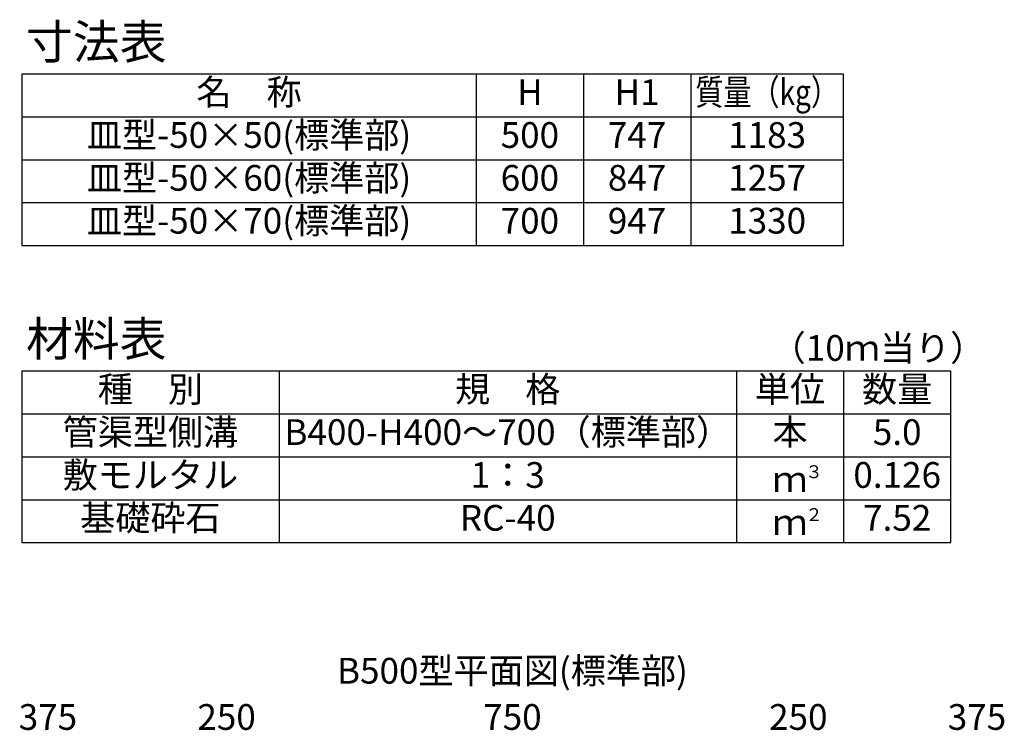
# Model space of a CAD drawing. Extents: x 0 to 25200, y 0 to 11880.
# Drawn here: x 1984 to 3706, y 1493 to 2736 of the extents above; entities that cross this region are included whole.
import ezdxf
from ezdxf.enums import TextEntityAlignment as Align

# ---------------------------------------------------------------- set-up
doc = ezdxf.new("R2010")
doc.units = 0
doc.header["$LTSCALE"] = 20
doc.header["$MEASUREMENT"] = 0
for name, color, linetype in [('DIM', 7, 'CONTINUOUS'), ('HYO', 3, 'CONTINUOUS'), ('HYO2', 4, 'CONTINUOUS'), ('TXT', 7, 'CONTINUOUS')]:
    doc.layers.add(name, color=color, linetype=linetype)
doc.styles.get("Standard").update_dxf_attribs({"font": 'MS Gothic.ttf'})

msp = doc.modelspace()

# ---------------------------------------------------------------- linework, layer by layer
at = {"layer": 'HYO', "linetype": 'Continuous'}
for p, q in [((2782.5, 2641.1), (2782.5, 2341.1)), ((2970, 2641.1), (2970, 2341.1)), ((3157.5, 2641.1), (3157.5, 2341.1)), ((1987.5, 2566.1), (3425, 2566.1)), ((2437.5, 2121.4), (2437.5, 1821.4)), ((3237.5, 2121.4), (3237.5, 1821.4)), ((3425, 2121.4), (3425, 1821.4)), ((1987.5, 2046.4), (3612.5, 2046.4))]:
    msp.add_line(p, q, dxfattribs=at)
for points in [[(1987.5, 2341.1), (3425, 2341.1), (3425, 2641.1), (1987.5, 2641.1)], [(1987.5, 1821.4), (3612.5, 1821.4), (3612.5, 2121.4), (1987.5, 2121.4)]]:
    msp.add_lwpolyline(points, close=True, dxfattribs=at)
at = {"layer": 'HYO2', "linetype": 'Continuous'}
for p, q in [((1987.5, 2491.1), (3425, 2491.1)), ((1987.5, 2416.1), (3425, 2416.1)), ((1987.5, 1971.4), (3612.5, 1971.4)), ((1987.5, 1896.4), (3612.5, 1896.4))]:
    msp.add_line(p, q, dxfattribs=at)

# ---------------------------------------------------------------- texts
at = {"layer": 'DIM'}
for s, p in [('375', (2033.2, 1510.5)), ('250', (2345.7, 1510.5)), ('750', (2845.7, 1510.5)), ('250', (3345.7, 1510.5)), ('375', (3658.2, 1510.5))]:
    msp.add_text(s, height=45, dxfattribs=at).set_placement(p, align=Align.MIDDLE)
at = {"layer": 'TXT'}
for s, height, p in [('寸法表', 60, (1995, 2667.4)), ('材料表', 60, (1995, 2147.6)), ('（10ｍ当り）', 45, (3297.5, 2139.4)), ('３', 22.5, (3357.9, 1934.1)), ('２', 22.5, (3357.9, 1859.1))]:
    msp.add_text(s, height=height, dxfattribs=at).set_placement(p)
for s, p in [('名\u3000称', (2385, 2603.6)), ('H', (2876.2, 2603.6)), ('H1', (3063.7, 2603.6)), ('皿型-50×50(標準部)', (2385, 2528.6)), ('500', (2876.2, 2528.6)), ('747', (3063.7, 2528.6)), ('1183', (3291.2, 2528.6)), ('皿型-50×60(標準部)', (2385, 2453.6)), ('600', (2876.2, 2453.6)), ('847', (3063.7, 2453.6)), ('1257', (3291.2, 2453.6)), ('皿型-50×70(標準部)', (2385, 2378.6)), ('700', (2876.2, 2378.6)), ('947', (3063.7, 2378.6)), ('1330', (3291.2, 2378.6)), ('規\u3000格', (2837.5, 2083.9)), ('単位', (3331.2, 2083.9)), ('数量', (3518.7, 2083.9)), ('種\u3000別', (2212.5, 2083.9)), ('管渠型側溝', (2212.5, 2008.9)), ('B400-H400～700（標準部）', (2837.5, 2008.9)), ('本', (3331.2, 2008.9)), ('5.0', (3518.7, 2008.9)), ('敷モルタル', (2212.5, 1933.9)), ('1：3', (2837.5, 1933.9)), ('0.126', (3518.7, 1933.9)), ('ｍ', (3331.2, 1926.4)), ('基礎砕石', (2212.5, 1858.9)), ('RC-40', (2837.5, 1858.9)), ('7.52', (3518.7, 1858.9)), ('ｍ', (3331.2, 1851.4))]:
    msp.add_text(s, height=45, dxfattribs=at).set_placement(p, align=Align.MIDDLE)
at = {"layer": 'TXT', "width": 0.8}
msp.add_text('質量（kg）', height=45, dxfattribs=at).set_placement((3291.2, 2603.6), align=Align.MIDDLE)
at = {"layer": 'TXT'}
msp.add_text('B500型平面図(標準部)', height=45, dxfattribs=at).set_placement((2845.7, 1597.2), align=Align.MIDDLE_CENTER)

doc.saveas('drawing.dxf')
